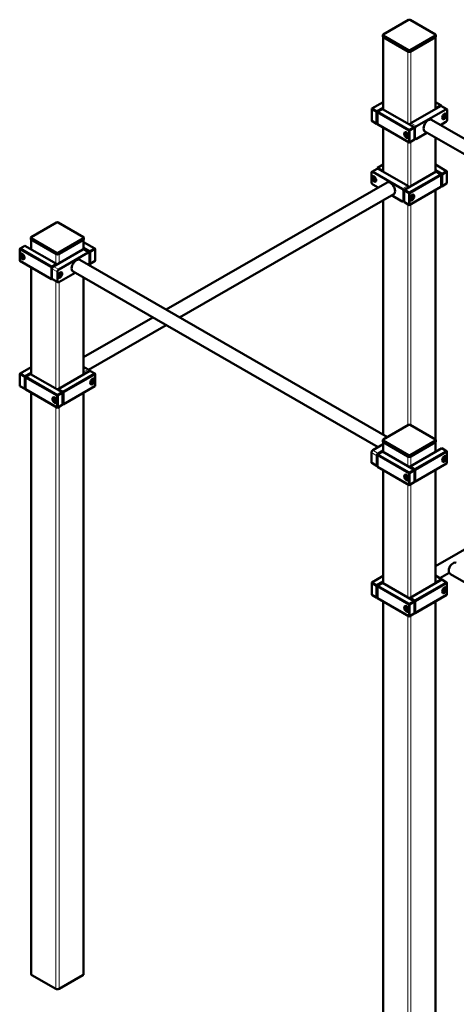
# Model space of a CAD drawing. Units: millimetres. Extents: x 21986 to 136437, y -27357 to 27059.
# Drawn here: x 121603 to 122743, y 19488 to 22062 of the extents above; entities that cross this region are included whole.
import ezdxf

# ---------------------------------------------------------------- set-up
doc = ezdxf.new("R2010")
doc.units = ezdxf.units.MM
doc.header["$LTSCALE"] = 50
doc.layers.add('Widoczne (ISO)', color=7, linetype='Continuous', lineweight=50)
doc.layers.add('Widoczne wąskie (ISO)', color=7, linetype='Continuous', lineweight=18)

msp = doc.modelspace()

# ---------------------------------------------------------------- linework, layer by layer
at = {"layer": 'Widoczne (ISO)'}
for p, q in [((122551.9, 22022.9), (122618.4, 22061.2)), ((122622.6, 22061.2), (122689.1, 22022.9)), ((122551, 22017.6), (122551, 22021.7)), ((122618.4, 21982.2), (122551.9, 22020.5)), ((122551.9, 22016.4), (122618.4, 21978.1)), ((122552.3, 21827.3), (122552.3, 22016.2)), ((122616.3, 21979.3), (122554, 22015.2)), ((122689.1, 22020.5), (122622.6, 21982.2)), ((122622.6, 21978.1), (122689.1, 22016.4)), ((122687, 22015.2), (122624.7, 21979.3)), ((122688.7, 21828.1), (122688.7, 22016.2)), ((122690, 22017.6), (122690, 22021.7)), ((122522.9, 21829.6), (122522.2, 21828.4)), ((122522.2, 21829.2), (122522.9, 21829.6)), ((122522.2, 21828.4), (122522.2, 21829.2)), ((122522.2, 21828.4), (122534.9, 21821)), ((122522.2, 21797.3), (122522.2, 21828.4)), ((122522.9, 21829.6), (122552.3, 21846.5)), ((122535.6, 21822.3), (122522.9, 21829.6)), ((122552.3, 21831.8), (122535.6, 21822.3)), ((122536.3, 21821), (122552.3, 21830.2)), ((122537.8, 21821), (122550.5, 21828.4)), ((122550.5, 21828.4), (122633.2, 21780.7)), ((122624.7, 21791.3), (122701.8, 21835.7)), ((122716, 21827.5), (122638.9, 21783.2)), ((122688.7, 21846.5), (122703.2, 21838.1)), ((122690.5, 21830.8), (122688.7, 21831.8)), ((122688.7, 21830.2), (122689.8, 21829.6)), ((122689.8, 21829.6), (122690.5, 21830.8)), ((122689.8, 21829.6), (122689.8, 21828.8)), ((122691.2, 21829.6), (122689.8, 21829.6)), ((122703.2, 21838.1), (122690.5, 21830.8)), ((122690.5, 21830.8), (122691.2, 21829.6)), ((122702, 21835.8), (122703.9, 21836.9)), ((122703.2, 21838.1), (122703.9, 21837.7)), ((122703.9, 21836.9), (122703.2, 21838.1)), ((122703.9, 21837.7), (122703.9, 21836.9)), ((122703.9, 21836.9), (122703.9, 21836.1)), ((122704.3, 21835.9), (122718.4, 21827.8)), ((122719.5, 21801), (122719.5, 21825.5)), ((122534.9, 21821), (122535.6, 21822.3)), ((122536.3, 21821), (122534.9, 21821)), ((122534.9, 21821), (122534.9, 21790)), ((122535.6, 21822.3), (122536.3, 21821)), ((122536.3, 21790), (122536.3, 21821)), ((122537.8, 21821), (122537.1, 21819.8)), ((122537.1, 21820.6), (122537.8, 21821)), ((122537.1, 21819.8), (122537.1, 21820.6)), ((122537.1, 21819.8), (122619.8, 21772.2)), ((122537.1, 21788.7), (122537.1, 21819.8)), ((122620.5, 21773.4), (122537.8, 21821)), ((122678.7, 21799.9), (123471.5, 21343.4)), ((122709.2, 21807.3), (122710.8, 21811.5)), ((122710.8, 21804.9), (122709.2, 21807.3)), ((122710.5, 21808.9), (122714.1, 21806.8)), ((122710.8, 21811.5), (122714.1, 21813.4)), ((122714.1, 21806.8), (122710.8, 21804.9)), ((122715.7, 21811), (122712.8, 21812.7)), ((122714.1, 21813.4), (122715.7, 21811)), ((122715.7, 21811), (122714.1, 21806.8)), ((122522.2, 21797.3), (122522.9, 21796.9)), ((122534.9, 21790), (122522.2, 21797.3)), ((122522.9, 21796.9), (122535.6, 21789.5)), ((122535.6, 21789.5), (122534.9, 21790)), ((122534.9, 21790), (122536.3, 21790)), ((122535.6, 21789.5), (122537.1, 21790.4)), ((122536.3, 21790), (122535.6, 21789.5)), ((122537.1, 21790.4), (122536.3, 21790)), ((122537.1, 21788.7), (122537.8, 21788.3)), ((122619.8, 21741.1), (122537.1, 21788.7)), ((122537.8, 21788.3), (122620.5, 21740.7)), ((122552.3, 21664.6), (122552.3, 21780)), ((122619.8, 21772.2), (122620.5, 21773.4)), ((122633.2, 21780.7), (122620.5, 21773.4)), ((122620.5, 21773.4), (122621.2, 21772.2)), ((122621.2, 21772.2), (122633.9, 21779.5)), ((122633.9, 21779.5), (122633.2, 21780.7)), ((122633.2, 21780.7), (122633.9, 21780.3)), ((122633.9, 21780.3), (122633.9, 21779.5)), ((122633.9, 21779.5), (122633.9, 21748.4)), ((122635.3, 21752.5), (122635.3, 21777)), ((122701.7, 21786.6), (122716, 21794.8)), ((122610.1, 21767.6), (122610.9, 21768.1)), ((122610.2, 21762.2), (122611.8, 21764.5)), ((122613, 21763.8), (122610.2, 21762.2)), ((122611.8, 21758), (122610.2, 21762.2)), ((122611.8, 21764.5), (122615.1, 21762.6)), ((122615.3, 21760), (122611.8, 21758)), ((122615.1, 21756.1), (122611.8, 21758)), ((122615.1, 21762.6), (122616.7, 21758.4)), ((122616.7, 21758.4), (122615.1, 21756.1)), ((122618.1, 21753.8), (122618.9, 21754.2)), ((122621.2, 21772.2), (122619.8, 21772.2)), ((122619.8, 21772.2), (122619.8, 21741.1)), ((122620.5, 21740.7), (122633.2, 21748)), ((122621.2, 21741.1), (122621.2, 21772.2)), ((122633.9, 21748.4), (122621.2, 21741.1)), ((122633.2, 21748), (122633.9, 21748.4)), ((122633.9, 21751.6), (122636.4, 21750.2)), ((122638.9, 21750.5), (122666.7, 21766.5)), ((122661.3, 21769.6), (123458.6, 21310.4)), ((122688.7, 21663.8), (122688.7, 21753.7)), ((122620.5, 21740.7), (122619.8, 21741.1)), ((122619.8, 21741.1), (122621.2, 21741.1)), ((122621.2, 21741.1), (122620.5, 21740.7)), ((122522.5, 21664.3), (122536.7, 21672.4)), ((122537.8, 21674.6), (122537.1, 21673.4)), ((122537.1, 21674.2), (122537.8, 21674.6)), ((122537.1, 21673.4), (122537.1, 21674.2)), ((122537.1, 21673.4), (122539, 21672.3)), ((122537.1, 21672.6), (122537.1, 21673.4)), ((122537.8, 21674.6), (122552.3, 21683)), ((122550.5, 21667.3), (122537.8, 21674.6)), ((122539.2, 21672.2), (122616.3, 21627.8)), ((122688.7, 21683), (122718.1, 21666.1)), ((122521.5, 21637.5), (122521.5, 21662)), ((122602.1, 21619.7), (122525, 21664)), ((122525.3, 21647.5), (122526.9, 21649.9)), ((122525.3, 21647.5), (122528.1, 21649.2)), ((122526.9, 21643.3), (122525.3, 21647.5)), ((122526.9, 21649.9), (122530.2, 21648)), ((122530.5, 21645.4), (122526.9, 21643.3)), ((122530.2, 21648), (122531.8, 21643.8)), ((122531.8, 21643.8), (122530.2, 21641.4)), ((122549.8, 21666.1), (122550.5, 21667.3)), ((122551.2, 21666.1), (122549.8, 21666.1)), ((122552.3, 21668.3), (122550.5, 21667.3)), ((122550.5, 21667.3), (122551.2, 21666.1)), ((122551.2, 21666.1), (122552.3, 21666.7)), ((122551.2, 21665.3), (122551.2, 21666.1)), ((122607.8, 21617.2), (122690.5, 21664.8)), ((122703.2, 21657.5), (122620.5, 21609.9)), ((122621.2, 21608.7), (122703.9, 21656.3)), ((122705.3, 21658.7), (122688.7, 21668.3)), ((122688.7, 21666.7), (122704.6, 21657.5)), ((122690.5, 21664.8), (122703.2, 21657.5)), ((122703.2, 21657.5), (122703.9, 21657.1)), ((122703.9, 21656.3), (122703.2, 21657.5)), ((122703.9, 21657.1), (122703.9, 21656.3)), ((122703.9, 21656.3), (122703.9, 21625.2)), ((122704.6, 21657.5), (122705.3, 21658.7)), ((122704.6, 21657.5), (122704.6, 21626.5)), ((122706.1, 21657.5), (122704.6, 21657.5)), ((122718.1, 21666.1), (122705.3, 21658.7)), ((122705.3, 21658.7), (122706.1, 21657.5)), ((122706.1, 21657.5), (122718.8, 21664.8)), ((122706.1, 21626.5), (122706.1, 21657.5)), ((122718.1, 21666.1), (122718.8, 21665.7)), ((122718.8, 21664.8), (122718.1, 21666.1)), ((122718.8, 21665.7), (122718.8, 21664.8)), ((122718.8, 21664.8), (122718.8, 21633.8)), ((121985.2, 21304.1), (122562.3, 21636.4)), ((122525, 21631.3), (122539.3, 21623.1)), ((122530.2, 21641.4), (122526.9, 21643.3)), ((122620.5, 21577.2), (122703.2, 21624.8)), ((122703.9, 21625.2), (122621.2, 21577.6)), ((122703.2, 21624.8), (122703.9, 21625.2)), ((122704.6, 21626.5), (122703.9, 21626.9)), ((122703.9, 21626.9), (122705.3, 21626)), ((122704.6, 21626.5), (122706.1, 21626.5)), ((122705.3, 21626), (122704.6, 21626.5)), ((122705.3, 21626), (122718.1, 21633.4)), ((122706.1, 21626.5), (122705.3, 21626)), ((122718.8, 21633.8), (122706.1, 21626.5)), ((122718.1, 21633.4), (122718.8, 21633.8)), ((122020.3, 21283.9), (122579.7, 21606.1)), ((122574.3, 21602.9), (122602.1, 21586.9)), ((122605.6, 21589), (122605.6, 21613.5)), ((122607.8, 21617.2), (122607.1, 21616)), ((122607.1, 21616.8), (122607.8, 21617.2)), ((122607.1, 21616), (122607.1, 21616.8)), ((122607.1, 21584.9), (122607.1, 21616)), ((122607.1, 21616), (122619.8, 21608.7)), ((122620.5, 21609.9), (122607.8, 21617.2)), ((122619.8, 21608.7), (122620.5, 21609.9)), ((122621.2, 21608.7), (122619.8, 21608.7)), ((122619.8, 21608.7), (122619.8, 21577.6)), ((122620.5, 21609.9), (122621.2, 21608.7)), ((122621.2, 21577.6), (122621.2, 21608.7)), ((122624.3, 21594.9), (122625.9, 21599.1)), ((122625.9, 21592.6), (122624.3, 21594.9)), ((122625.7, 21596.5), (122629.2, 21594.5)), ((122625.9, 21599.1), (122629.2, 21601)), ((122629.2, 21594.5), (122625.9, 21592.6)), ((122628, 21600.3), (122630.8, 21598.7)), ((122629.2, 21601), (122630.8, 21598.7)), ((122630.8, 21598.7), (122629.2, 21594.5)), ((122630.9, 21604.1), (122630.1, 21604.5)), ((122688.7, 20964.4), (122688.7, 21616.5)), ((122552.3, 20977.5), (122552.3, 21590.2)), ((122604.6, 21586.7), (122607.1, 21588.1)), ((122607.1, 21584.9), (122607.8, 21584.5)), ((122619.8, 21577.6), (122607.1, 21584.9)), ((122607.8, 21584.5), (122620.5, 21577.2)), ((122619.8, 21577.6), (122621.2, 21577.6)), ((122620.5, 21577.2), (122619.8, 21577.6)), ((122621.2, 21577.6), (122620.5, 21577.2)), ((122622.9, 21590.3), (122622.1, 21590.7)), ((121632.7, 21493.6), (121699.1, 21531.8)), ((121703.4, 21531.8), (121769.8, 21493.6)), ((121631.8, 21488.3), (121631.8, 21492.4)), ((121699.1, 21452.9), (121632.7, 21491.1)), ((121769.8, 21491.1), (121703.4, 21452.9)), ((121770.7, 21488.3), (121770.7, 21492.4)), ((121603.7, 21463.7), (121603, 21462.5)), ((121603, 21463.3), (121603.7, 21463.7)), ((121603.7, 21463.7), (121616.4, 21471.1)), ((121686.4, 21416.1), (121603.7, 21463.7)), ((121616.4, 21471.1), (121699.1, 21423.4)), ((121632.7, 21487), (121699.1, 21448.8)), ((121633, 21461.5), (121633, 21486.8)), ((121697, 21450), (121634.8, 21485.8)), ((121703.4, 21448.8), (121769.8, 21487)), ((121767.7, 21485.8), (121705.5, 21450)), ((121769.5, 21461.8), (121769.5, 21486.8)), ((121769.5, 21480.6), (121798.8, 21463.7)), ((121786.1, 21456.4), (121769.5, 21466)), ((121769.5, 21464.3), (121785.4, 21455.2)), ((121798.8, 21463.7), (121786.1, 21456.4)), ((121798.8, 21463.7), (121799.5, 21463.3)), ((121799.5, 21462.5), (121798.8, 21463.7)), ((121603, 21462.5), (121603, 21463.3)), ((121603, 21431.4), (121603, 21462.5)), ((121603, 21462.5), (121685.7, 21414.9)), ((121606, 21450.7), (121606.8, 21451.1)), ((121606.1, 21445.2), (121607.7, 21447.5)), ((121606.1, 21445.2), (121608.9, 21446.8)), ((121607.7, 21441), (121606.1, 21445.2)), ((121607.7, 21447.5), (121611, 21445.6)), ((121611.2, 21443), (121607.7, 21441)), ((121611, 21439.1), (121607.7, 21441)), ((121611, 21445.6), (121612.6, 21441.4)), ((121612.6, 21441.4), (121611, 21439.1)), ((121632, 21462.1), (121633, 21462.7)), ((121690.6, 21416.9), (121767.7, 21461.3)), ((121781.9, 21453.1), (121704.8, 21408.8)), ((121770.2, 21461.5), (121784.4, 21453.4)), ((121785.4, 21455.2), (121786.1, 21456.4)), ((121785.4, 21455.2), (121785.4, 21451.1)), ((121786.8, 21455.2), (121785.4, 21455.2)), ((121785.4, 21426.6), (121785.4, 21451.1)), ((121786.1, 21456.4), (121786.8, 21455.2)), ((121786.8, 21455.2), (121799.5, 21462.5)), ((121786.8, 21424.1), (121786.8, 21455.2)), ((121799.5, 21463.3), (121799.5, 21462.5)), ((121799.5, 21462.5), (121799.5, 21431.4)), ((121603, 21431.4), (121603.7, 21431)), ((121685.7, 21383.8), (121603, 21431.4)), ((121603.7, 21431), (121686.4, 21383.4)), ((121614, 21436.8), (121614.8, 21437.2)), ((121633, 21134.5), (121633, 21414.1)), ((121685.7, 21414.9), (121686.4, 21416.1)), ((121687.1, 21414.9), (121685.7, 21414.9)), ((121685.7, 21414.9), (121685.7, 21383.8)), ((121699.1, 21423.4), (121686.4, 21416.1)), ((121686.4, 21416.1), (121687.1, 21414.9)), ((121687.1, 21414.9), (121690.5, 21416.8)), ((121687.1, 21410.8), (121687.1, 21414.9)), ((121699.1, 21423.4), (121699.8, 21423)), ((121699.8, 21422.2), (121699.1, 21423.4)), ((121699.8, 21423), (121699.8, 21422.2)), ((122563.6, 20971), (121759.5, 21434)), ((121785.4, 21424.1), (121785, 21424.4)), ((121785, 21424.4), (121786.1, 21423.7)), ((121785.4, 21426.6), (121785.4, 21424.1)), ((121785.4, 21424.1), (121786.8, 21424.1)), ((121786.1, 21423.7), (121785.4, 21424.1)), ((121786.1, 21423.7), (121798.8, 21431)), ((121786.8, 21424.1), (121786.1, 21423.7)), ((121799.5, 21431.4), (121786.8, 21424.1)), ((121798.8, 21431), (121799.5, 21431.4)), ((121687.1, 21410.8), (121687.1, 21386.3)), ((121687.1, 21383.8), (121687.1, 21386.3)), ((121701.3, 21378.1), (121701.3, 21402.6)), ((121704.8, 21376.1), (121747.4, 21400.6)), ((121705.1, 21392.6), (121706.7, 21396.8)), ((121706.7, 21390.2), (121705.1, 21392.6)), ((121706.4, 21394.2), (121710, 21392.1)), ((121706.7, 21396.8), (121710, 21398.7)), ((121710, 21392.1), (121706.7, 21390.2)), ((121708.8, 21398), (121711.6, 21396.3)), ((121710, 21398.7), (121711.6, 21396.3)), ((121711.6, 21396.3), (121710, 21392.1)), ((122539.3, 20944.6), (121742, 21403.7)), ((121769.5, 21134.5), (121769.5, 21387.9)), ((121686.4, 21383.4), (121685.7, 21383.8)), ((121685.7, 21383.8), (121687.1, 21383.8)), ((121686.4, 21383.4), (121687.8, 21384.2)), ((121687.1, 21383.8), (121686.4, 21383.4)), ((121687.8, 21384.2), (121687.1, 21383.8)), ((121688.2, 21384), (121702.3, 21375.8)), ((121769.5, 21179.8), (121950.1, 21283.9)), ((121782.4, 21146.9), (121985.2, 21263.7)), ((121603.7, 21136.7), (121603, 21135.5)), ((121603, 21136.3), (121603.7, 21136.7)), ((121603, 21135.5), (121603, 21136.3)), ((121603, 21135.5), (121615.7, 21128.2)), ((121603, 21104.4), (121603, 21135.5)), ((121603.7, 21136.7), (121633, 21153.6)), ((121616.4, 21129.4), (121603.7, 21136.7)), ((121615.7, 21128.2), (121616.4, 21129.4)), ((121633, 21139), (121616.4, 21129.4)), ((121616.4, 21129.4), (121617.1, 21128.2)), ((121617.1, 21128.2), (121633, 21137.3)), ((121618.5, 21128.2), (121631.3, 21135.5)), ((121631.3, 21135.5), (121714, 21087.9)), ((121703.4, 21096.4), (121786.1, 21144)), ((121798.8, 21136.7), (121716.1, 21089.1)), ((121716.8, 21087.9), (121799.5, 21135.5)), ((121769.5, 21154.4), (121781.9, 21147.3)), ((121786.1, 21144), (121798.8, 21136.7)), ((121798.8, 21136.7), (121799.5, 21136.3)), ((121799.5, 21135.5), (121798.8, 21136.7)), ((121799.5, 21136.3), (121799.5, 21135.5)), ((121799.5, 21135.5), (121799.5, 21104.4)), ((121603, 21104.4), (121603.7, 21104)), ((121615.7, 21097.1), (121603, 21104.4)), ((121603.7, 21104), (121616.4, 21096.7)), ((121617.1, 21128.2), (121615.7, 21128.2)), ((121615.7, 21128.2), (121615.7, 21097.1)), ((121617.1, 21097.1), (121617.1, 21128.2)), ((121618.5, 21128.2), (121617.8, 21126.9)), ((121617.8, 21127.8), (121618.5, 21128.2)), ((121617.8, 21126.9), (121617.8, 21127.8)), ((121617.8, 21126.9), (121700.5, 21079.3)), ((121617.8, 21095.9), (121617.8, 21126.9)), ((121701.3, 21080.5), (121618.5, 21128.2)), ((121716.1, 21056.4), (121798.8, 21104)), ((121799.5, 21104.4), (121716.8, 21056.8)), ((121788.5, 21109.8), (121787.7, 21110.2)), ((121789.9, 21114.4), (121791.5, 21118.6)), ((121791.5, 21112.1), (121789.9, 21114.4)), ((121791.3, 21116), (121794.8, 21114)), ((121791.5, 21118.6), (121794.8, 21120.5)), ((121794.8, 21114), (121791.5, 21112.1)), ((121796.4, 21118.2), (121793.6, 21119.8)), ((121794.8, 21120.5), (121796.4, 21118.2)), ((121796.4, 21118.2), (121794.8, 21114)), ((121796.5, 21123.6), (121795.7, 21124.1)), ((121798.8, 21104), (121799.5, 21104.4)), ((121616.4, 21096.7), (121615.7, 21097.1)), ((121615.7, 21097.1), (121617.1, 21097.1)), ((121616.4, 21096.7), (121617.8, 21097.5)), ((121617.1, 21097.1), (121616.4, 21096.7)), ((121617.8, 21097.5), (121617.1, 21097.1)), ((121617.8, 21095.9), (121618.5, 21095.5)), ((121700.5, 21048.2), (121617.8, 21095.9)), ((121618.5, 21095.5), (121701.3, 21047.8)), ((121633, 19567), (121633, 21087.1)), ((121700.5, 21079.3), (121701.3, 21080.5)), ((121702, 21079.3), (121700.5, 21079.3)), ((121700.5, 21079.3), (121700.5, 21048.2)), ((121714, 21087.9), (121701.3, 21080.5)), ((121701.3, 21080.5), (121702, 21079.3)), ((121702, 21079.3), (121714.7, 21086.6)), ((121702, 21048.2), (121702, 21079.3)), ((121703.4, 21096.4), (121702.7, 21095.2)), ((121702.7, 21096), (121703.4, 21096.4)), ((121702.7, 21095.2), (121702.7, 21096)), ((121702.7, 21095.2), (121715.4, 21087.9)), ((121702.7, 21094.4), (121702.7, 21095.2)), ((121716.1, 21089.1), (121703.4, 21096.4)), ((121714.7, 21086.6), (121714, 21087.9)), ((121714, 21087.9), (121714.7, 21087.4)), ((121714.7, 21087.4), (121714.7, 21086.6)), ((121714.7, 21086.6), (121714.7, 21055.6)), ((121715.4, 21087.9), (121716.1, 21089.1)), ((121715.4, 21087.9), (121715.4, 21056.8)), ((121716.8, 21087.9), (121715.4, 21087.9)), ((121716.1, 21089.1), (121716.8, 21087.9)), ((121716.8, 21056.8), (121716.8, 21087.9)), ((121769.5, 19567), (121769.5, 21087.1)), ((122688.7, 20633.8), (123481.3, 21090.2)), ((121690.9, 21074.8), (121691.6, 21075.2)), ((121690.9, 21069.3), (121692.6, 21071.6)), ((121693.8, 21070.9), (121690.9, 21069.3)), ((121692.6, 21065.1), (121690.9, 21069.3)), ((121692.6, 21071.6), (121695.8, 21069.8)), ((121696.1, 21067.1), (121692.6, 21065.1)), ((121695.8, 21063.2), (121692.6, 21065.1)), ((121695.8, 21069.8), (121697.5, 21065.5)), ((121697.5, 21065.5), (121695.8, 21063.2)), ((121698.9, 21060.9), (121699.6, 21061.3)), ((121701.3, 21047.8), (121714, 21055.2)), ((121714.7, 21055.6), (121702, 21048.2)), ((121714, 21055.2), (121714.7, 21055.6)), ((121715.4, 21056.8), (121714.7, 21057.2)), ((121714.7, 21057.2), (121716.1, 21056.4)), ((121715.4, 21056.8), (121716.8, 21056.8)), ((121716.1, 21056.4), (121715.4, 21056.8)), ((121716.8, 21056.8), (121716.1, 21056.4)), ((121701.3, 21047.8), (121700.5, 21048.2)), ((121700.5, 21048.2), (121702, 21048.2)), ((121702, 21048.2), (121701.3, 21047.8)), ((122551.9, 20964.2), (122618.4, 21002.5)), ((122622.6, 21002.5), (122689.1, 20964.2)), ((122525, 20936.4), (122552.3, 20952.1)), ((122551, 20958.9), (122551, 20963)), ((122618.4, 20923.5), (122551.9, 20961.8)), ((122551.9, 20957.7), (122618.4, 20919.4)), ((122552.3, 20932.1), (122552.3, 20957.5)), ((122616.3, 20920.6), (122554, 20956.5)), ((122689.1, 20961.8), (122622.6, 20923.5)), ((122622.6, 20919.4), (122689.1, 20957.7)), ((122687, 20956.5), (122624.7, 20920.6)), ((122688.7, 20932.1), (122688.7, 20957.5)), ((122690, 20958.9), (122690, 20963)), ((122521.5, 20905.8), (122521.5, 20930.3)), ((122537.8, 20925.8), (122537.1, 20924.6)), ((122537.1, 20925.4), (122537.8, 20925.8)), ((122537.1, 20924.6), (122537.1, 20925.4)), ((122537.1, 20924.6), (122619.8, 20877)), ((122537.1, 20893.5), (122537.1, 20924.6)), ((122537.8, 20925.8), (122550.5, 20933.2)), ((122620.5, 20878.2), (122537.8, 20925.8)), ((122552.3, 20935.8), (122539.2, 20928.3)), ((122550.5, 20933.2), (122633.2, 20885.5)), ((122622.6, 20894.1), (122705.3, 20941.7)), ((122718.1, 20934.4), (122635.3, 20886.7)), ((122636.1, 20885.5), (122718.8, 20933.2)), ((122689.8, 20932.8), (122688.7, 20933.4)), ((122705.3, 20941.7), (122718.1, 20934.4)), ((122718.1, 20934.4), (122718.8, 20934)), ((122718.8, 20933.2), (122718.1, 20934.4)), ((122718.8, 20934), (122718.8, 20933.2)), ((122718.8, 20933.2), (122718.8, 20902.1)), ((122522.5, 20903.5), (122536.7, 20895.3)), ((122535.6, 20897.6), (122535.6, 20922.1)), ((122635.3, 20854), (122718.1, 20901.7)), ((122718.8, 20902.1), (122636.1, 20854.4)), ((122707.7, 20907.4), (122707, 20907.9)), ((122709.2, 20912.1), (122710.8, 20916.3)), ((122710.8, 20909.7), (122709.2, 20912.1)), ((122710.5, 20913.7), (122714.1, 20911.6)), ((122710.8, 20916.3), (122714.1, 20918.2)), ((122714.1, 20911.6), (122710.8, 20909.7)), ((122715.7, 20915.8), (122712.8, 20917.5)), ((122714.1, 20918.2), (122715.7, 20915.8)), ((122715.7, 20915.8), (122714.1, 20911.6)), ((122715.7, 20921.3), (122715, 20921.7)), ((122718.1, 20901.7), (122718.8, 20902.1)), ((122537.1, 20893.5), (122537.8, 20893.1)), ((122619.8, 20845.9), (122537.1, 20893.5)), ((122537.8, 20893.1), (122620.5, 20845.5)), ((122552.3, 20588.8), (122552.3, 20884.8)), ((122610.1, 20872.4), (122610.9, 20872.9)), ((122619.8, 20877), (122620.5, 20878.2)), ((122621.2, 20877), (122619.8, 20877)), ((122619.8, 20877), (122619.8, 20845.9)), ((122633.2, 20885.5), (122620.5, 20878.2)), ((122620.5, 20878.2), (122621.2, 20877)), ((122621.2, 20877), (122633.9, 20884.3)), ((122621.2, 20845.9), (122621.2, 20877)), ((122622.6, 20894.1), (122621.9, 20892.8)), ((122621.9, 20893.7), (122622.6, 20894.1)), ((122621.9, 20892.8), (122621.9, 20893.7)), ((122621.9, 20892.8), (122634.6, 20885.5)), ((122621.9, 20892), (122621.9, 20892.8)), ((122635.3, 20886.7), (122622.6, 20894.1)), ((122633.9, 20884.3), (122633.2, 20885.5)), ((122633.2, 20885.5), (122633.9, 20885.1)), ((122633.9, 20885.1), (122633.9, 20884.3)), ((122633.9, 20884.3), (122633.9, 20853.2)), ((122634.6, 20885.5), (122635.3, 20886.7)), ((122634.6, 20885.5), (122634.6, 20854.4)), ((122636.1, 20885.5), (122634.6, 20885.5)), ((122635.3, 20886.7), (122636.1, 20885.5)), ((122636.1, 20854.4), (122636.1, 20885.5)), ((122688.7, 20588.8), (122688.7, 20884.8)), ((122610.2, 20867), (122611.8, 20869.3)), ((122613, 20868.6), (122610.2, 20867)), ((122611.8, 20862.8), (122610.2, 20867)), ((122611.8, 20869.3), (122615.1, 20867.4)), ((122615.3, 20864.8), (122611.8, 20862.8)), ((122615.1, 20860.9), (122611.8, 20862.8)), ((122615.1, 20867.4), (122616.7, 20863.2)), ((122616.7, 20863.2), (122615.1, 20860.9)), ((122618.1, 20858.6), (122618.9, 20859)), ((122620.5, 20845.5), (122619.8, 20845.9)), ((122619.8, 20845.9), (122621.2, 20845.9)), ((122620.5, 20845.5), (122633.2, 20852.8)), ((122621.2, 20845.9), (122620.5, 20845.5)), ((122633.9, 20853.2), (122621.2, 20845.9)), ((122633.2, 20852.8), (122633.9, 20853.2)), ((122634.6, 20854.4), (122633.9, 20854.9)), ((122633.9, 20854.9), (122635.3, 20854)), ((122634.6, 20854.4), (122636.1, 20854.4)), ((122635.3, 20854), (122634.6, 20854.4)), ((122636.1, 20854.4), (122635.3, 20854)), ((122700, 20602.2), (122724.4, 20616.3)), ((122522.9, 20591), (122522.2, 20589.8)), ((122522.2, 20590.6), (122522.9, 20591)), ((122522.2, 20589.8), (122522.2, 20590.6)), ((122522.2, 20589.8), (122534.9, 20582.5)), ((122522.2, 20558.7), (122522.2, 20589.8)), ((122522.9, 20591), (122552.3, 20607.9)), ((122535.6, 20583.7), (122522.9, 20591)), ((122552.3, 20593.3), (122535.6, 20583.7)), ((122536.3, 20582.5), (122552.3, 20591.6)), ((122537.8, 20582.5), (122550.5, 20589.8)), ((122550.5, 20589.8), (122633.2, 20542.1)), ((122622.6, 20550.7), (122705.3, 20598.3)), ((122718.1, 20591), (122635.3, 20543.4)), ((122636.1, 20542.1), (122718.8, 20589.8)), ((122688.7, 20608.7), (122704.6, 20599.6)), ((122690.5, 20591.4), (122688.7, 20592.4)), ((122704.6, 20599.6), (122690.5, 20591.4)), ((122690.5, 20589.8), (122690.5, 20591.4)), ((122704.6, 20599.6), (122704.6, 20597.9)), ((122705.3, 20598.3), (122718.1, 20591)), ((122718.1, 20591), (122718.8, 20590.6)), ((122718.8, 20589.8), (122718.1, 20591)), ((122718.8, 20590.6), (122718.8, 20589.8)), ((122718.8, 20589.8), (122718.8, 20558.7)), ((122726.8, 20613.7), (124037.2, 19859.1)), ((122534.9, 20582.5), (122535.6, 20583.7)), ((122536.3, 20582.5), (122534.9, 20582.5)), ((122534.9, 20582.5), (122534.9, 20551.4)), ((122535.6, 20583.7), (122536.3, 20582.5)), ((122536.3, 20551.4), (122536.3, 20582.5)), ((122537.8, 20582.5), (122537.1, 20581.2)), ((122537.1, 20582.1), (122537.8, 20582.5)), ((122537.1, 20581.2), (122537.1, 20582.1)), ((122537.1, 20581.2), (122619.8, 20533.6)), ((122537.1, 20550.2), (122537.1, 20581.2)), ((122620.5, 20534.8), (122537.8, 20582.5)), ((122707.7, 20564.1), (122707, 20564.5)), ((122709.2, 20568.7), (122710.8, 20572.9)), ((122710.8, 20566.4), (122709.2, 20568.7)), ((122710.5, 20570.3), (122714.1, 20568.3)), ((122710.8, 20572.9), (122714.1, 20574.8)), ((122714.1, 20568.3), (122710.8, 20566.4)), ((122715.7, 20572.5), (122712.8, 20574.1)), ((122714.1, 20574.8), (122715.7, 20572.5)), ((122715.7, 20572.5), (122714.1, 20568.3)), ((122715.7, 20577.9), (122715, 20578.4)), ((122522.2, 20558.7), (122522.9, 20558.3)), ((122534.9, 20551.4), (122522.2, 20558.7)), ((122522.9, 20558.3), (122535.6, 20551)), ((122535.6, 20551), (122534.9, 20551.4)), ((122534.9, 20551.4), (122536.3, 20551.4)), ((122535.6, 20551), (122537.1, 20551.8)), ((122536.3, 20551.4), (122535.6, 20551)), ((122537.1, 20551.8), (122536.3, 20551.4)), ((122537.1, 20550.2), (122537.8, 20549.8)), ((122619.8, 20502.5), (122537.1, 20550.2)), ((122537.8, 20549.8), (122620.5, 20502.1)), ((122552.3, 19037.7), (122552.3, 20541.4)), ((122633.2, 20542.1), (122620.5, 20534.8)), ((122621.2, 20533.6), (122633.9, 20540.9)), ((122622.6, 20550.7), (122621.9, 20549.5)), ((122621.9, 20550.3), (122622.6, 20550.7)), ((122621.9, 20549.5), (122621.9, 20550.3)), ((122621.9, 20549.5), (122634.6, 20542.1)), ((122621.9, 20548.7), (122621.9, 20549.5)), ((122635.3, 20543.4), (122622.6, 20550.7)), ((122633.9, 20540.9), (122633.2, 20542.1)), ((122633.2, 20542.1), (122633.9, 20541.7)), ((122633.9, 20541.7), (122633.9, 20540.9)), ((122633.9, 20540.9), (122633.9, 20509.9)), ((122634.6, 20542.1), (122635.3, 20543.4)), ((122634.6, 20542.1), (122634.6, 20511.1)), ((122636.1, 20542.1), (122634.6, 20542.1)), ((122635.3, 20510.7), (122718.1, 20558.3)), ((122635.3, 20543.4), (122636.1, 20542.1)), ((122718.8, 20558.7), (122636.1, 20511.1)), ((122636.1, 20511.1), (122636.1, 20542.1)), ((122688.7, 19037.7), (122688.7, 20541.4)), ((122718.1, 20558.3), (122718.8, 20558.7)), ((122610.1, 20529.1), (122610.9, 20529.5)), ((122610.2, 20523.6), (122611.8, 20525.9)), ((122613, 20525.2), (122610.2, 20523.6)), ((122611.8, 20519.4), (122610.2, 20523.6)), ((122611.8, 20525.9), (122615.1, 20524.1)), ((122615.3, 20521.4), (122611.8, 20519.4)), ((122615.1, 20517.5), (122611.8, 20519.4)), ((122615.1, 20524.1), (122616.7, 20519.8)), ((122616.7, 20519.8), (122615.1, 20517.5)), ((122618.1, 20515.2), (122618.9, 20515.6)), ((122619.8, 20533.6), (122620.5, 20534.8)), ((122621.2, 20533.6), (122619.8, 20533.6)), ((122619.8, 20533.6), (122619.8, 20502.5)), ((122620.5, 20534.8), (122621.2, 20533.6)), ((122621.2, 20502.5), (122621.2, 20533.6)), ((122634.6, 20511.1), (122633.9, 20511.5)), ((122633.9, 20511.5), (122635.3, 20510.7)), ((122620.5, 20502.1), (122619.8, 20502.5)), ((122619.8, 20502.5), (122621.2, 20502.5)), ((122620.5, 20502.1), (122633.2, 20509.4)), ((122621.2, 20502.5), (122620.5, 20502.1)), ((122633.9, 20509.9), (122621.2, 20502.5)), ((122633.2, 20509.4), (122633.9, 20509.9)), ((122634.6, 20511.1), (122636.1, 20511.1)), ((122635.3, 20510.7), (122634.6, 20511.1)), ((122636.1, 20511.1), (122635.3, 20510.7)), ((121697, 19528.8), (121634.8, 19564.6)), ((121767.7, 19564.6), (121705.5, 19528.8))]:
    msp.add_line(p, q, dxfattribs=at)
for centre, major_axis, ratio, start_param, end_param in [((122620.5, 22060), (3, 0), 0.575862, 0.785398, 2.356194), ((122554, 22021.7), (-3, 0), 0.575862, 5.497787, 7.068583), ((122554, 22017.6), (-3, 0), 0.575862, 0, 0.785398), ((122687, 22021.7), (3, 0), 0.575862, 5.497787, 7.068583), ((122687, 22017.6), (3, 0), 0.575862, 5.497787, 6.283185), ((122620.5, 21983.4), (-3, 0), 0.575862, 0.785398, 2.356194), ((122620.5, 21979.3), (3, 0), 0.575862, 3.926991, 5.497787), ((122701.8, 21831.6), (2.5, 4.33), 0.578093, 0, 0.783464), ((122716, 21823.5), (2.5, 4.33), 0.578093, 5.495853, 7.06665), ((122670, 21784.7), (8.7, 15.2), 0.578093, 0, 3.141593), ((122716, 21798.9), (-2.5, -4.33), 0.578093, 0.783464, 2.354261), ((122624.7, 21787.2), (-2.5, -4.33), 0.578093, 3.925057, 4.995725), ((122638.9, 21779.1), (2.5, 4.33), 0.578093, 0.783464, 2.354261), ((122638.9, 21754.5), (-2.5, -4.33), 0.578093, 5.495853, 7.06665), ((122539.2, 21668.1), (-2.5, 4.33), 0.578093, 5.499721, 6.283185), ((122525, 21659.9), (-2.5, 4.33), 0.578093, 5.499721, 7.070517), ((122525, 21635.4), (-2.5, 4.33), 0.578093, 0.787332, 2.358128), ((122571, 21621.2), (8.7, -15.2), 0.578093, 0, 3.141593), ((122602.1, 21615.6), (2.5, -4.33), 0.578093, 0.787332, 2.358128), ((122616.3, 21623.7), (-2.5, 4.33), 0.578093, 4.429053, 5.499721), ((122602.1, 21591), (2.5, -4.33), 0.578093, 5.499721, 7.070517), ((121701.3, 21530.6), (3, 0), 0.575862, 0.785398, 2.356194), ((121634.8, 21492.4), (-3, 0), 0.575862, 5.497787, 7.068583), ((121767.7, 21492.4), (3, 0), 0.575862, 5.497787, 7.068583), ((121634.8, 21488.3), (-3, 0), 0.575862, 0, 0.785398), ((121767.7, 21488.3), (3, 0), 0.575862, 5.497787, 6.283185), ((121701.3, 21454.1), (-3, 0), 0.575862, 0.785398, 2.356194), ((121701.3, 21450), (3, 0), 0.575862, 3.926991, 5.497787), ((121767.7, 21457.2), (2.5, 4.33), 0.578093, 0, 0.783464), ((121781.9, 21449.1), (2.5, 4.33), 0.578093, 5.495853, 7.06665), ((121690.6, 21412.8), (-2.5, -4.33), 0.578093, 3.925057, 5.495853), ((121750.8, 21418.9), (8.7, 15.2), 0.578093, 0, 3.141593), ((121781.9, 21424.5), (-2.5, -4.33), 0.578093, 0.945821, 2.354261), ((121690.6, 21388.3), (-2.5, -4.33), 0.578093, 5.495853, 6.283185), ((121704.8, 21404.7), (2.5, 4.33), 0.578093, 0.783464, 2.354261), ((121704.8, 21380.2), (-2.5, -4.33), 0.578093, 5.495853, 7.06665), ((121767.7, 21135.1), (2.5, -4.33), 0.578093, 1.28746, 1.837925), ((121781.9, 21143.2), (-2.5, 4.33), 0.578093, 4.429053, 5.499721), ((122620.5, 21001.3), (3, 0), 0.575862, 0.785398, 2.356194), ((122554, 20963), (-3, 0), 0.575862, 5.497787, 7.068583), ((122554, 20958.9), (-3, 0), 0.575862, 0, 0.785398), ((122687, 20963), (3, 0), 0.575862, 5.497787, 7.068583), ((122687, 20958.9), (3, 0), 0.575862, 5.497787, 6.283185), ((122525, 20932.3), (-2.5, -4.33), 0.578093, 3.925057, 5.495853), ((122539.2, 20924.2), (2.5, 4.33), 0.578093, 0.783464, 2.354261), ((122620.5, 20924.7), (-3, 0), 0.575862, 0.785398, 2.356194), ((122525, 20907.8), (-2.5, -4.33), 0.578093, 5.495853, 6.283185), ((122539.2, 20899.7), (-2.5, -4.33), 0.578093, 5.495853, 6.423149), ((122620.5, 20920.6), (3, 0), 0.575862, 3.926991, 5.497787), ((122735, 20628), (8.2, 14.3), 0.578093, 0, 2.354261), ((122735, 20628), (-8.2, -14.3), 0.578093, 5.495853, 6.283185), ((121639, 19567), (-6, 0), 0.575862, 0, 0.785398), ((121763.5, 19567), (6, 0), 0.575862, 5.497787, 6.283185), ((121701.3, 19531.2), (-6, 0), 0.575862, 0.785398, 2.356194)]:
    msp.add_ellipse(centre, major_axis=major_axis, ratio=ratio, start_param=start_param, end_param=end_param, dxfattribs=at)
for centre, major_axis in [((122712.4, 21809.2), (3.99, 6.93)), ((122613.4, 21760.3), (-4.24, 7.37)), ((122528.6, 21645.6), (-3.99, 6.93)), ((122627.6, 21596.8), (-4.24, -7.37)), ((121609.3, 21443.3), (4.24, -7.37)), ((121708.3, 21394.4), (3.99, 6.93)), ((121793.2, 21116.3), (4.24, 7.37)), ((121694.2, 21067.4), (-4.24, 7.37)), ((122712.4, 20914), (4.24, 7.37)), ((122613.4, 20865.1), (-4.24, 7.37)), ((122712.4, 20570.6), (4.24, 7.37)), ((122613.4, 20521.7), (-4.24, 7.37))]:
    msp.add_ellipse(centre, major_axis=major_axis, ratio=0.578093, dxfattribs=at)
for points, knots in [([(122716.1, 21816.3), (122716.3, 21816), (122716.6, 21815.8), (122717.1, 21815), (122717.4, 21814.5), (122717.6, 21813.3), (122717.7, 21812.6), (122717.6, 21811.1), (122717.4, 21810.3), (122716.9, 21808.7), (122716.6, 21807.9), (122715.7, 21806.4), (122715.2, 21805.7), (122714.2, 21804.5), (122713.6, 21803.9), (122712.3, 21803), (122711.7, 21802.6), (122710.3, 21802.2), (122709.7, 21802.1), (122708.7, 21802.2), (122708.4, 21802.3), (122708.1, 21802.4)], [0.8582, 0.8582, 0.8582, 0.8582, 1.043619, 1.043619, 1.328164, 1.328164, 1.655594, 1.655594, 1.997006, 1.997006, 2.335758, 2.335758, 2.672644, 2.672644, 3.011034, 3.011034, 3.352426, 3.352426, 3.682571, 3.682571, 3.850322, 3.850322, 3.850322, 3.850322]), ([(122618.1, 21753.8), (122617.7, 21753.5), (122617.2, 21753.4), (122616.1, 21753.3), (122615.6, 21753.3), (122614.4, 21753.7), (122613.7, 21754), (122612.5, 21754.9), (122611.9, 21755.4), (122610.8, 21756.6), (122610.3, 21757.3), (122609.4, 21758.8), (122609, 21759.6), (122608.5, 21761.1), (122608.3, 21761.9), (122608.1, 21763.5), (122608.2, 21764.2), (122608.5, 21765.6), (122608.7, 21766.2), (122609.4, 21767.1), (122609.7, 21767.4), (122610.1, 21767.6)], [2.358128, 2.358128, 2.358128, 2.358128, 2.618283, 2.618283, 2.902828, 2.902828, 3.230258, 3.230258, 3.571669, 3.571669, 3.910422, 3.910422, 4.247308, 4.247308, 4.585698, 4.585698, 4.927089, 4.927089, 5.257235, 5.257235, 5.499721, 5.499721, 5.499721, 5.499721]), ([(122532.9, 21638.9), (122532.6, 21638.8), (122532.2, 21638.7), (122531.3, 21638.6), (122530.7, 21638.7), (122529.5, 21639.1), (122528.9, 21639.4), (122527.6, 21640.2), (122527, 21640.8), (122525.9, 21642), (122525.4, 21642.7), (122524.5, 21644.1), (122524.2, 21644.9), (122523.6, 21646.5), (122523.5, 21647.3), (122523.3, 21648.8), (122523.3, 21649.6), (122523.6, 21650.9), (122523.9, 21651.5), (122524.4, 21652.3), (122524.7, 21652.6), (122524.9, 21652.7)], [5.574456, 5.574456, 5.574456, 5.574456, 5.759875, 5.759875, 6.044421, 6.044421, 6.371851, 6.371851, 6.713262, 6.713262, 7.052015, 7.052015, 7.388901, 7.388901, 7.727291, 7.727291, 8.068682, 8.068682, 8.398827, 8.398827, 8.566578, 8.566578, 8.566578, 8.566578]), ([(122630.9, 21604.1), (122631.3, 21603.9), (122631.7, 21603.5), (122632.3, 21602.7), (122632.5, 21602.1), (122632.8, 21600.9), (122632.8, 21600.2), (122632.7, 21598.7), (122632.6, 21597.9), (122632.1, 21596.3), (122631.7, 21595.5), (122630.9, 21594.1), (122630.4, 21593.4), (122629.3, 21592.1), (122628.7, 21591.5), (122627.5, 21590.6), (122626.8, 21590.3), (122625.5, 21589.8), (122624.8, 21589.8), (122623.7, 21589.9), (122623.3, 21590), (122622.9, 21590.3)], [3.925057, 3.925057, 3.925057, 3.925057, 4.185212, 4.185212, 4.469757, 4.469757, 4.797187, 4.797187, 5.138598, 5.138598, 5.477351, 5.477351, 5.814237, 5.814237, 6.152627, 6.152627, 6.494018, 6.494018, 6.824164, 6.824164, 7.06665, 7.06665, 7.06665, 7.06665]), ([(121614, 21436.8), (121613.6, 21436.5), (121613.1, 21436.4), (121612.1, 21436.3), (121611.5, 21436.4), (121610.3, 21436.7), (121609.7, 21437), (121608.4, 21437.9), (121607.8, 21438.4), (121606.7, 21439.7), (121606.2, 21440.3), (121605.3, 21441.8), (121604.9, 21442.6), (121604.4, 21444.2), (121604.2, 21445), (121604.1, 21446.5), (121604.1, 21447.2), (121604.4, 21448.6), (121604.6, 21449.2), (121605.3, 21450.1), (121605.6, 21450.4), (121606, 21450.7)], [5.499721, 5.499721, 5.499721, 5.499721, 5.759875, 5.759875, 6.044421, 6.044421, 6.371851, 6.371851, 6.713262, 6.713262, 7.052015, 7.052015, 7.388901, 7.388901, 7.727291, 7.727291, 8.068682, 8.068682, 8.398827, 8.398827, 8.641314, 8.641314, 8.641314, 8.641314]), ([(121712, 21401.6), (121712.3, 21401.3), (121712.5, 21401.1), (121713, 21400.3), (121713.3, 21399.8), (121713.6, 21398.6), (121713.6, 21397.9), (121713.5, 21396.4), (121713.3, 21395.6), (121712.8, 21394), (121712.5, 21393.2), (121711.6, 21391.7), (121711.2, 21391), (121710.1, 21389.8), (121709.5, 21389.2), (121708.2, 21388.3), (121707.6, 21387.9), (121706.2, 21387.5), (121705.6, 21387.4), (121704.6, 21387.5), (121704.3, 21387.6), (121704, 21387.7)], [3.999793, 3.999793, 3.999793, 3.999793, 4.185212, 4.185212, 4.469757, 4.469757, 4.797187, 4.797187, 5.138598, 5.138598, 5.477351, 5.477351, 5.814237, 5.814237, 6.152627, 6.152627, 6.494018, 6.494018, 6.824164, 6.824164, 6.991914, 6.991914, 6.991914, 6.991914]), ([(121796.5, 21123.6), (121796.9, 21123.4), (121797.3, 21123), (121797.9, 21122.2), (121798.1, 21121.6), (121798.4, 21120.4), (121798.5, 21119.7), (121798.3, 21118.2), (121798.2, 21117.4), (121797.7, 21115.8), (121797.3, 21115.1), (121796.5, 21113.6), (121796, 21112.9), (121794.9, 21111.6), (121794.3, 21111), (121793.1, 21110.1), (121792.4, 21109.8), (121791.1, 21109.3), (121790.4, 21109.3), (121789.3, 21109.4), (121788.9, 21109.5), (121788.5, 21109.8)], [0.783464, 0.783464, 0.783464, 0.783464, 1.043619, 1.043619, 1.328164, 1.328164, 1.655594, 1.655594, 1.997006, 1.997006, 2.335758, 2.335758, 2.672644, 2.672644, 3.011034, 3.011034, 3.352426, 3.352426, 3.682571, 3.682571, 3.925057, 3.925057, 3.925057, 3.925057]), ([(121698.9, 21060.9), (121698.5, 21060.7), (121698, 21060.5), (121696.9, 21060.4), (121696.3, 21060.5), (121695.1, 21060.8), (121694.5, 21061.1), (121693.3, 21062), (121692.6, 21062.5), (121691.5, 21063.8), (121691, 21064.5), (121690.2, 21065.9), (121689.8, 21066.7), (121689.3, 21068.3), (121689.1, 21069.1), (121688.9, 21070.6), (121688.9, 21071.4), (121689.2, 21072.7), (121689.5, 21073.3), (121690.1, 21074.2), (121690.5, 21074.5), (121690.9, 21074.8)], [2.358128, 2.358128, 2.358128, 2.358128, 2.618283, 2.618283, 2.902828, 2.902828, 3.230258, 3.230258, 3.571669, 3.571669, 3.910422, 3.910422, 4.247308, 4.247308, 4.585698, 4.585698, 4.927089, 4.927089, 5.257235, 5.257235, 5.499721, 5.499721, 5.499721, 5.499721]), ([(122715.7, 20921.3), (122716.1, 20921), (122716.5, 20920.7), (122717.1, 20919.8), (122717.4, 20919.3), (122717.6, 20918.1), (122717.7, 20917.4), (122717.6, 20915.9), (122717.4, 20915.1), (122716.9, 20913.5), (122716.6, 20912.7), (122715.7, 20911.2), (122715.2, 20910.5), (122714.2, 20909.3), (122713.6, 20908.7), (122712.3, 20907.8), (122711.7, 20907.4), (122710.3, 20907), (122709.7, 20906.9), (122708.6, 20907.1), (122708.1, 20907.2), (122707.7, 20907.4)], [0.783464, 0.783464, 0.783464, 0.783464, 1.043619, 1.043619, 1.328164, 1.328164, 1.655594, 1.655594, 1.997006, 1.997006, 2.335758, 2.335758, 2.672644, 2.672644, 3.011034, 3.011034, 3.352426, 3.352426, 3.682571, 3.682571, 3.925057, 3.925057, 3.925057, 3.925057]), ([(122618.1, 20858.6), (122617.7, 20858.3), (122617.2, 20858.2), (122616.1, 20858.1), (122615.6, 20858.1), (122614.4, 20858.5), (122613.7, 20858.8), (122612.5, 20859.7), (122611.9, 20860.2), (122610.8, 20861.4), (122610.3, 20862.1), (122609.4, 20863.6), (122609, 20864.4), (122608.5, 20865.9), (122608.3, 20866.7), (122608.1, 20868.3), (122608.2, 20869), (122608.5, 20870.4), (122608.7, 20871), (122609.4, 20871.9), (122609.7, 20872.2), (122610.1, 20872.4)], [2.358128, 2.358128, 2.358128, 2.358128, 2.618283, 2.618283, 2.902828, 2.902828, 3.230258, 3.230258, 3.571669, 3.571669, 3.910422, 3.910422, 4.247308, 4.247308, 4.585698, 4.585698, 4.927089, 4.927089, 5.257235, 5.257235, 5.499721, 5.499721, 5.499721, 5.499721]), ([(122715.7, 20577.9), (122716.1, 20577.7), (122716.5, 20577.3), (122717.1, 20576.5), (122717.4, 20575.9), (122717.6, 20574.7), (122717.7, 20574), (122717.6, 20572.5), (122717.4, 20571.7), (122716.9, 20570.1), (122716.6, 20569.3), (122715.7, 20567.9), (122715.2, 20567.2), (122714.2, 20565.9), (122713.6, 20565.3), (122712.3, 20564.4), (122711.7, 20564.1), (122710.3, 20563.6), (122709.7, 20563.6), (122708.6, 20563.7), (122708.1, 20563.8), (122707.7, 20564.1)], [0.783464, 0.783464, 0.783464, 0.783464, 1.043619, 1.043619, 1.328164, 1.328164, 1.655594, 1.655594, 1.997006, 1.997006, 2.335758, 2.335758, 2.672644, 2.672644, 3.011034, 3.011034, 3.352426, 3.352426, 3.682571, 3.682571, 3.925057, 3.925057, 3.925057, 3.925057]), ([(122618.1, 20515.2), (122617.7, 20514.9), (122617.2, 20514.8), (122616.1, 20514.7), (122615.6, 20514.8), (122614.4, 20515.1), (122613.7, 20515.4), (122612.5, 20516.3), (122611.9, 20516.8), (122610.8, 20518.1), (122610.3, 20518.8), (122609.4, 20520.2), (122609, 20521), (122608.5, 20522.6), (122608.3, 20523.4), (122608.1, 20524.9), (122608.2, 20525.7), (122608.5, 20527), (122608.7, 20527.6), (122609.4, 20528.5), (122609.7, 20528.8), (122610.1, 20529.1)], [2.358128, 2.358128, 2.358128, 2.358128, 2.618283, 2.618283, 2.902828, 2.902828, 3.230258, 3.230258, 3.571669, 3.571669, 3.910422, 3.910422, 4.247308, 4.247308, 4.585698, 4.585698, 4.927089, 4.927089, 5.257235, 5.257235, 5.499721, 5.499721, 5.499721, 5.499721])]:
    msp.add_open_spline(points, degree=3, knots=knots, dxfattribs=at)
for points, weights in [([(122709.6, 21808.6), (122710, 21808.7), (122710.5, 21808.9)], [1.04960288426, 1.03102244069, 1]), ([(122710.5, 21808.9), (122710.8, 21810.6), (122711.4, 21811.8)], [1, 1.10668689318, 1.06622377259]), ([(122614.4, 21763), (122615.1, 21761.7), (122615.3, 21760)], [1.06622377259, 1.10668689318, 1]), ([(122615.3, 21760), (122615.8, 21759.9), (122616.2, 21759.7)], [1, 1.03102244069, 1.04960288426]), ([(122529.6, 21648.3), (122530.2, 21647.1), (122530.5, 21645.4)], [1.06622377259, 1.10668689318, 1]), ([(122530.5, 21645.4), (122530.9, 21645.2), (122531.3, 21645)], [1, 1.03102244069, 1.04960288426]), ([(122624.8, 21596.2), (122625.2, 21596.3), (122625.7, 21596.5)], [1.04960288426, 1.03102244069, 1]), ([(122625.7, 21596.5), (122625.9, 21598.2), (122626.6, 21599.5)], [1, 1.10668689318, 1.06622377259]), ([(121610.3, 21446), (121611, 21444.7), (121611.2, 21443)], [1.06622377259, 1.10668689318, 1]), ([(121611.2, 21443), (121611.7, 21442.9), (121612.1, 21442.7)], [1, 1.03102244069, 1.04960288426]), ([(121705.6, 21393.8), (121706, 21394), (121706.4, 21394.2)], [1.04960288426, 1.03102244069, 1]), ([(121706.4, 21394.2), (121706.7, 21395.9), (121707.3, 21397.1)], [1, 1.10668689318, 1.06622377259]), ([(121790.4, 21115.7), (121790.8, 21115.9), (121791.3, 21116)], [1.04960288426, 1.03102244069, 1]), ([(121791.3, 21116), (121791.5, 21117.7), (121792.2, 21119)], [1, 1.10668689318, 1.06622377259]), ([(121695.2, 21070.1), (121695.8, 21068.8), (121696.1, 21067.1)], [1.06622377259, 1.10668689318, 1]), ([(121696.1, 21067.1), (121696.6, 21067), (121697, 21066.8)], [1, 1.03102244069, 1.04960288426]), ([(122709.6, 20913.4), (122710, 20913.5), (122710.5, 20913.7)], [1.04960288426, 1.03102244069, 1]), ([(122710.5, 20913.7), (122710.8, 20915.4), (122711.4, 20916.6)], [1, 1.10668689318, 1.06622377259]), ([(122614.4, 20867.8), (122615.1, 20866.5), (122615.3, 20864.8)], [1.06622377259, 1.10668689318, 1]), ([(122615.3, 20864.8), (122615.8, 20864.7), (122616.2, 20864.5)], [1, 1.03102244069, 1.04960288426]), ([(122709.6, 20570), (122710, 20570.1), (122710.5, 20570.3)], [1.04960288426, 1.03102244069, 1]), ([(122710.5, 20570.3), (122710.8, 20572), (122711.4, 20573.3)], [1, 1.10668689318, 1.06622377259]), ([(122614.4, 20524.4), (122615.1, 20523.1), (122615.3, 20521.4)], [1.06622377259, 1.10668689318, 1]), ([(122615.3, 20521.4), (122615.8, 20521.3), (122616.2, 20521.1)], [1, 1.03102244069, 1.04960288426])]:
    msp.add_rational_spline(points, weights, degree=2, dxfattribs=at)
at = {"layer": 'Widoczne wąskie (ISO)'}
for p, q in [((122551.9, 22016.4), (122551.9, 22020.5)), ((122554, 21826.3), (122554, 22015.2)), ((122687, 21827.1), (122687, 22015.2)), ((122689.1, 22020.5), (122689.1, 22016.4)), ((122616.3, 21790.5), (122616.3, 21979.3)), ((122618.4, 21982.2), (122618.4, 21978.1)), ((122622.6, 21978.1), (122622.6, 21982.2)), ((122624.7, 21791.3), (122624.7, 21979.3)), ((122701.8, 21835.7), (122716, 21827.5)), ((122554, 21663.6), (122554, 21779)), ((122638.9, 21783.2), (122624.7, 21791.3)), ((122633.9, 21777.9), (122635.3, 21777)), ((122635.3, 21752.5), (122633.9, 21753.3)), ((122687, 21662.8), (122687, 21754.8)), ((122616.3, 21627.8), (122616.3, 21743.1)), ((122624.7, 21627), (122624.7, 21743.1)), ((122525, 21664), (122539.2, 21672.2)), ((122616.3, 21627.8), (122602.1, 21619.7)), ((122605.6, 21613.5), (122607.1, 21614.3)), ((122687, 20965.4), (122687, 21615.5)), ((122554, 20976.5), (122554, 21591.2)), ((122607.1, 21589.8), (122605.6, 21589)), ((122616.3, 21001.3), (122616.3, 21579.6)), ((122624.7, 21001.3), (122624.7, 21579.6)), ((121632.7, 21487), (121632.7, 21491.1)), ((121769.8, 21491.1), (121769.8, 21487)), ((121634.8, 21460.5), (121634.8, 21485.8)), ((121767.7, 21461.3), (121767.7, 21485.8)), ((121697, 21424.6), (121697, 21450)), ((121699.1, 21452.9), (121699.1, 21448.8)), ((121703.4, 21448.8), (121703.4, 21452.9)), ((121705.5, 21425.5), (121705.5, 21450)), ((121767.7, 21461.3), (121781.9, 21453.1)), ((121634.8, 21133.5), (121634.8, 21413.1)), ((121704.8, 21408.8), (121690.6, 21416.9)), ((121687.1, 21410.8), (121701.3, 21402.6)), ((121701.3, 21378.1), (121687.1, 21386.3)), ((121767.7, 21133.5), (121767.7, 21388.9)), ((121697, 21097.6), (121697, 21378.9)), ((121705.5, 21097.6), (121705.5, 21376.5)), ((121781.9, 21147.3), (121769.5, 21140.2)), ((121634.8, 19564.6), (121634.8, 21086.1)), ((121767.7, 19564.6), (121767.7, 21086.1)), ((121697, 19528.8), (121697, 21050.3)), ((121705.5, 19528.8), (121705.5, 21050.3)), ((122551.9, 20957.7), (122551.9, 20961.8)), ((122554, 20931.1), (122554, 20956.5)), ((122687, 20931.1), (122687, 20956.5)), ((122689.1, 20961.8), (122689.1, 20957.7)), ((122521.5, 20930.3), (122535.6, 20922.1)), ((122539.2, 20928.3), (122525, 20936.4)), ((122618.4, 20923.5), (122618.4, 20919.4)), ((122622.6, 20919.4), (122622.6, 20923.5)), ((122535.6, 20897.6), (122521.5, 20905.8)), ((122616.3, 20895.3), (122616.3, 20920.6)), ((122624.7, 20895.3), (122624.7, 20920.6)), ((122554, 20587.8), (122554, 20883.8)), ((122687, 20587.8), (122687, 20883.8)), ((122616.3, 20551.9), (122616.3, 20847.9)), ((122624.7, 20551.9), (122624.7, 20847.9)), ((122554, 19035.2), (122554, 20540.4)), ((122687, 19035.2), (122687, 20540.4)), ((122616.3, 18999.4), (122616.3, 20504.6)), ((122624.7, 18999.4), (122624.7, 20504.6))]:
    msp.add_line(p, q, dxfattribs=at)
for centre, major_axis in [((122712.4, 21809.2), (3.49, 6.07)), ((122613.4, 21760.3), (3.49, -6.07)), ((122528.6, 21645.6), (-3.49, 6.07)), ((122627.6, 21596.8), (-3.49, -6.07)), ((121609.3, 21443.3), (-3.49, 6.07)), ((121708.3, 21394.4), (-3.49, -6.07)), ((121793.2, 21116.3), (3.49, 6.07)), ((121694.2, 21067.4), (3.49, -6.07)), ((122712.4, 20914), (3.49, 6.07)), ((122613.4, 20865.1), (3.49, -6.07)), ((122712.4, 20570.6), (3.49, 6.07)), ((122613.4, 20521.7), (3.49, -6.07))]:
    msp.add_ellipse(centre, major_axis=major_axis, ratio=0.578093, dxfattribs=at)
for centre, major_axis, start_param, end_param in [((122614.1, 21760.7), (-3.99, 6.93), 6.002423, 6.283185), ((122614.1, 21760.7), (3.99, -6.93), 0, 0.280762), ((122626.9, 21597.2), (3.99, 6.93), 0, 0.280762), ((122626.9, 21597.2), (-3.99, -6.93), 6.002423, 6.283185), ((121610, 21443.7), (-3.99, 6.93), 6.002423, 6.283185), ((121610, 21443.7), (3.99, -6.93), 0, 0.280762), ((121792.5, 21116.7), (-3.99, -6.93), 6.002423, 6.283185), ((121792.5, 21116.7), (3.99, 6.93), 0, 0.280762), ((121694.9, 21067.8), (-3.99, 6.93), 6.002423, 6.283185), ((121694.9, 21067.8), (3.99, -6.93), 0, 0.280762), ((122711.7, 20914.4), (-3.99, -6.93), 6.002423, 6.283185), ((122711.7, 20914.4), (3.99, 6.93), 0, 0.280762), ((122614.1, 20865.5), (-3.99, 6.93), 6.002423, 6.283185), ((122614.1, 20865.5), (3.99, -6.93), 0, 0.280762), ((122711.7, 20571), (-3.99, -6.93), 6.002423, 6.283185), ((122711.7, 20571), (3.99, 6.93), 0, 0.280762), ((122614.1, 20522.1), (-3.99, 6.93), 6.002423, 6.283185), ((122614.1, 20522.1), (3.99, -6.93), 0, 0.280762)]:
    msp.add_ellipse(centre, major_axis=major_axis, ratio=0.578093, start_param=start_param, end_param=end_param, dxfattribs=at)

doc.saveas('drawing.dxf')
